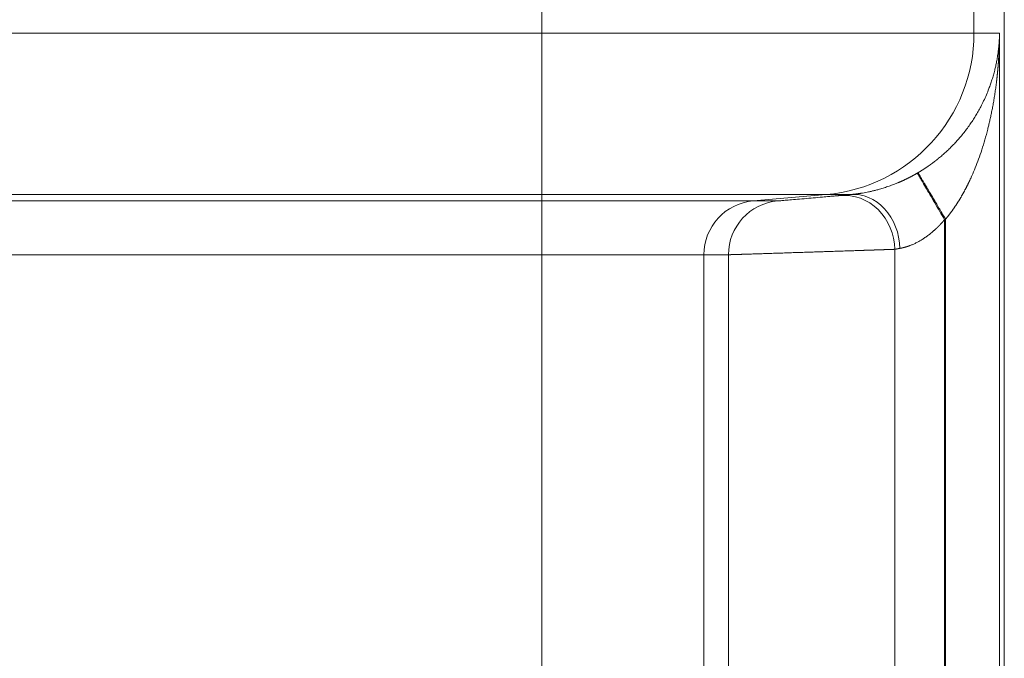
# Model space of a CAD drawing. Units: millimetres. Extents: x 0 to 594, y 0 to 420.
# Drawn here: x 242 to 254, y 111 to 119 of the extents above; entities that cross this region are included whole.
import ezdxf

# ---------------------------------------------------------------- set-up
doc = ezdxf.new("R2010")
doc.units = ezdxf.units.MM
doc.layers.add('1', color=7, linetype='Continuous', true_color=0xffffff)

msp = doc.modelspace()

# ---------------------------------------------------------------- linework, layer by layer
at = {"layer": '1', "color": 7, "linetype": 'Continuous', "lineweight": 13}
for p, q in [((248.3759, 118.4408), (248.3759, 121.3829)), ((253.3751, 121.3829), (253.3751, 118.4408)), ((198.356, 118.4408), (248.3759, 118.4408)), ((248.3759, 118.4408), (253.3751, 118.4408)), ((248.3759, 118.4408), (248.3759, 116.5729)), ((253.3751, 118.4408), (253.671, 118.4408)), ((253.671, 118.4408), (253.671, 105.6296)), ((248.3759, 116.5729), (197.619, 116.5729)), ((248.3759, 116.4992), (248.3759, 116.5729)), ((251.6638, 116.5729), (248.3759, 116.5729)), ((250.8211, 116.4992), (251.6638, 116.5729)), ((251.9471, 116.5729), (251.6638, 116.5729)), ((197.5895, 116.4992), (248.3759, 116.4992)), ((248.3759, 115.8766), (248.3759, 116.4992)), ((248.3759, 116.4992), (250.8211, 116.4992)), ((250.8211, 116.4992), (251.1056, 116.4992)), ((253.035, 116.2819), (253.035, 107.7884)), ((253.0461, 116.2885), (253.0461, 107.7819)), ((252.4581, 115.9394), (252.4581, 108.1309)), ((248.3759, 115.8766), (197.3388, 115.8766)), ((248.3759, 108.1938), (248.3759, 115.8766)), ((250.2506, 115.8766), (248.3759, 115.8766)), ((250.5351, 115.8766), (250.2506, 115.8766)), ((250.2506, 108.1938), (250.2506, 115.8766)), ((250.5351, 108.1938), (250.5351, 115.8766))]:
    msp.add_line(p, q, dxfattribs=at)
at = {"layer": '1', "color": 3, "linetype": 'Continuous', "lineweight": 18}
msp.add_line((253.7258, 118.7995), (253.7258, 60.2708), dxfattribs=at)
at = {"layer": '1', "color": 7, "linetype": 'Continuous', "lineweight": 13}
for centre, major_axis, ratio, start_param, end_param in [((251.5004, 118.4408), (0, 1.875), 0.9998477, 3.2288591, 4.712389), ((251.8811, 115.9394), (-0.0567, 0.6224), 0.9225103, 4.6285088, 6.2792444), ((250.8755, 115.8766), (0, 0.625), 0.9998477, 0.0872665, 1.5707963), ((251.16, 115.8766), (0, 0.625), 0.9998477, 0.0872665, 1.5707963)]:
    msp.add_ellipse(centre, major_axis=major_axis, ratio=ratio, start_param=start_param, end_param=end_param, dxfattribs=at)
at = {"layer": '1', "color": 3, "linetype": 'Continuous', "lineweight": 18}
msp.add_ellipse((252.0016, 115.9503), major_axis=(-0.0559, 0.6225), ratio=0.8256731, start_param=4.6384455, end_param=6.2804891, dxfattribs=at)
at = {"layer": '1', "color": 7, "linetype": 'Continuous', "lineweight": 13}
for points, knots in [([(252.7282, 116.8266), (252.7293, 116.8272), (252.7314, 116.8285), (252.7346, 116.8304), (252.7378, 116.8323), (252.741, 116.8342), (252.7442, 116.8361), (252.7474, 116.838), (252.7506, 116.84), (252.7538, 116.8419), (252.757, 116.8439), (252.7602, 116.8459), (252.7634, 116.8479), (252.7666, 116.8498), (252.7698, 116.8518), (252.773, 116.8538), (252.7762, 116.8559), (252.7794, 116.8579), (252.7826, 116.8599), (252.7858, 116.8619), (252.789, 116.864), (252.7922, 116.8661), (252.7954, 116.8681), (252.7985, 116.8702), (252.8017, 116.8723), (252.8049, 116.8744), (252.8081, 116.8765), (252.8113, 116.8786), (252.8145, 116.8807), (252.8177, 116.8828), (252.8209, 116.885), (252.8241, 116.8871), (252.8273, 116.8893), (252.8305, 116.8914), (252.8336, 116.8936), (252.8368, 116.8958), (252.84, 116.8979), (252.8432, 116.9001), (252.8464, 116.9024), (252.8496, 116.9046), (252.8527, 116.9068), (252.8559, 116.909), (252.8591, 116.9113), (252.8623, 116.9135), (252.8655, 116.9158), (252.8686, 116.918), (252.8718, 116.9203), (252.875, 116.9226), (252.8782, 116.9249), (252.8813, 116.9272), (252.8845, 116.9295), (252.8877, 116.9318), (252.8908, 116.9342), (252.894, 116.9365), (252.8972, 116.9389), (252.9003, 116.9412), (252.9035, 116.9436), (252.9067, 116.946), (252.9098, 116.9484), (252.913, 116.9508), (252.9161, 116.9532), (252.9193, 116.9556), (252.9224, 116.958), (252.9256, 116.9604), (252.9287, 116.9629), (252.9319, 116.9653), (252.935, 116.9678), (252.9382, 116.9702), (252.9413, 116.9727), (252.9445, 116.9752), (252.9476, 116.9777), (252.9507, 116.9802), (252.9539, 116.9827), (252.957, 116.9853), (252.9602, 116.9878), (252.9633, 116.9903), (252.9793, 117.0034), (253.0082, 117.0277), (253.049, 117.064), (253.0893, 117.1021), (253.1291, 117.1418), (253.1693, 117.1844), (253.2097, 117.2301), (253.2503, 117.279), (253.2899, 117.3301), (253.3268, 117.3813), (253.3612, 117.4323), (253.3933, 117.4831), (253.4243, 117.536), (253.4559, 117.5941), (253.4877, 117.6578), (253.5193, 117.7279), (253.5452, 117.7923), (253.5664, 117.8506), (253.5836, 117.9023), (253.5998, 117.9563), (253.6139, 118.0093), (253.6263, 118.0615), (253.6371, 118.1134), (253.647, 118.1685), (253.6528, 118.2082), (253.6559, 118.2315), (253.6566, 118.2373), (253.6574, 118.2433), (253.6581, 118.2495), (253.6589, 118.256), (253.6596, 118.2626), (253.6604, 118.2695), (253.6611, 118.2766), (253.6619, 118.2839), (253.6626, 118.2914), (253.6633, 118.2992), (253.6641, 118.3071), (253.6648, 118.3153), (253.6654, 118.3237), (253.6661, 118.3322), (253.6667, 118.341), (253.6673, 118.3501), (253.6679, 118.3593), (253.6685, 118.3687), (253.669, 118.3784), (253.6694, 118.3883), (253.6699, 118.3984), (253.6702, 118.4087), (253.6706, 118.4192), (253.6708, 118.4299), (253.671, 118.4372), (253.671, 118.4408)], [0, 0, 0, 0, 0.0015764, 0.0031547, 0.0047349, 0.006317, 0.0079011, 0.0094873, 0.0110754, 0.0126656, 0.0142578, 0.0158522, 0.0174486, 0.0190472, 0.0206479, 0.0222508, 0.0238559, 0.0254633, 0.0270728, 0.0286847, 0.0302988, 0.0319153, 0.0335341, 0.0351552, 0.0367788, 0.0384047, 0.0400331, 0.0416639, 0.0432971, 0.0449329, 0.0465711, 0.0482119, 0.0498553, 0.0515012, 0.0531497, 0.0548008, 0.0564546, 0.058111, 0.0597701, 0.0614319, 0.0630964, 0.0647636, 0.0664336, 0.0681064, 0.069782, 0.0714604, 0.0731416, 0.0748257, 0.0765127, 0.0782025, 0.0798953, 0.081591, 0.0832896, 0.0849913, 0.0866959, 0.0884035, 0.0901142, 0.0918279, 0.0935447, 0.0952645, 0.0969875, 0.0987135, 0.1004428, 0.1021751, 0.1039107, 0.1056494, 0.1073914, 0.1091366, 0.110885, 0.1126367, 0.1143916, 0.1161499, 0.1179115, 0.1196764, 0.1214447, 0.1232163, 0.1249913, 0.1487722, 0.1732171, 0.1983599, 0.224232, 0.2508621, 0.2804054, 0.3109983, 0.3426676, 0.3754376, 0.4051545, 0.4359232, 0.4677556, 0.5006625, 0.5402603, 0.5817964, 0.6252823, 0.6544534, 0.6848923, 0.7166012, 0.7495818, 0.7780348, 0.8083609, 0.8405608, 0.8746351, 0.8779002, 0.8812897, 0.8848038, 0.8884425, 0.8922057, 0.8960934, 0.9001056, 0.9042424, 0.9085037, 0.9128895, 0.9173999, 0.9220348, 0.9267943, 0.9316783, 0.9366868, 0.9418198, 0.9470774, 0.9524596, 0.9579662, 0.9635975, 0.9693532, 0.9752335, 0.9812383, 0.9873677, 0.9936216, 1, 1, 1, 1]), ([(253.671, 118.4408), (253.671, 118.4379), (253.671, 118.432), (253.6709, 118.4232), (253.6708, 118.4145), (253.6707, 118.4059), (253.6706, 118.3973), (253.6704, 118.3887), (253.6703, 118.3802), (253.6701, 118.3718), (253.6699, 118.3634), (253.6698, 118.3551), (253.6696, 118.3468), (253.6693, 118.3386), (253.6691, 118.3304), (253.6689, 118.3223), (253.6686, 118.3142), (253.6684, 118.3062), (253.6681, 118.2982), (253.6678, 118.2903), (253.6675, 118.2825), (253.6672, 118.2747), (253.6669, 118.2669), (253.6666, 118.2592), (253.6663, 118.2516), (253.6659, 118.244), (253.6656, 118.2364), (253.6652, 118.229), (253.6648, 118.2215), (253.6645, 118.2142), (253.6641, 118.2068), (253.6637, 118.1996), (253.6633, 118.1924), (253.6629, 118.1852), (253.6625, 118.1781), (253.662, 118.171), (253.6616, 118.164), (253.6612, 118.1571), (253.6607, 118.1502), (253.6603, 118.1433), (253.6598, 118.1366), (253.6594, 118.1298), (253.6589, 118.1231), (253.6584, 118.1165), (253.658, 118.1099), (253.6575, 118.1034), (253.657, 118.0969), (253.6565, 118.0905), (253.656, 118.0842), (253.6555, 118.0779), (253.655, 118.0716), (253.6545, 118.0654), (253.654, 118.0593), (253.6535, 118.0532), (253.653, 118.0471), (253.6525, 118.0411), (253.6519, 118.0352), (253.6514, 118.0293), (253.6509, 118.0235), (253.6504, 118.0177), (253.6498, 118.012), (253.6493, 118.0063), (253.6488, 118.0007), (253.6482, 117.9951), (253.6477, 117.9896), (253.6472, 117.9842), (253.6466, 117.9788), (253.6461, 117.9734), (253.6456, 117.9681), (253.645, 117.9629), (253.6445, 117.9577), (253.6439, 117.9526), (253.6434, 117.9475), (253.6429, 117.9425), (253.6423, 117.9375), (253.6418, 117.9326), (253.6413, 117.9277), (253.6407, 117.9229), (253.6402, 117.9181), (253.6397, 117.9134), (253.6391, 117.9088), (253.6386, 117.9042), (253.6381, 117.8996), (253.6375, 117.8951), (253.637, 117.8907), (253.6365, 117.8863), (253.6336, 117.8623), (253.6281, 117.8194), (253.6195, 117.7581), (253.6102, 117.6985), (253.6005, 117.6406), (253.5903, 117.5844), (253.5797, 117.53), (253.5687, 117.4773), (253.5575, 117.4263), (253.546, 117.3771), (253.5279, 117.304), (253.5021, 117.2088), (253.4667, 117.0936), (253.4295, 116.9854), (253.3909, 116.8843), (253.3622, 116.8163), (253.3454, 116.7789), (253.3411, 116.7694), (253.3369, 116.76), (253.3326, 116.7507), (253.3282, 116.7415), (253.3239, 116.7323), (253.3196, 116.7231), (253.3152, 116.714), (253.3108, 116.705), (253.3065, 116.696), (253.3021, 116.6871), (253.2976, 116.6783), (253.2932, 116.6695), (253.2888, 116.6608), (253.2843, 116.6521), (253.2798, 116.6435), (253.2754, 116.6349), (253.2709, 116.6264), (253.2664, 116.618), (253.2618, 116.6096), (253.2573, 116.6013), (253.2528, 116.5931), (253.2482, 116.5849), (253.2437, 116.5767), (253.2391, 116.5687), (253.2345, 116.5606), (253.2299, 116.5527), (253.2253, 116.5448), (253.2207, 116.5369), (253.2161, 116.5292), (253.2114, 116.5214), (253.2068, 116.5138), (253.2022, 116.5062), (253.1975, 116.4986), (253.1928, 116.4911), (253.1882, 116.4837), (253.1835, 116.4764), (253.1788, 116.469), (253.1741, 116.4618), (253.1694, 116.4546), (253.1647, 116.4475), (253.16, 116.4404), (253.1553, 116.4334), (253.1506, 116.4264), (253.1459, 116.4196), (253.1412, 116.4127), (253.1364, 116.4059), (253.1317, 116.3992), (253.127, 116.3926), (253.1222, 116.386), (253.1175, 116.3794), (253.1127, 116.373), (253.108, 116.3665), (253.1032, 116.3602), (253.0985, 116.3539), (253.0937, 116.3476), (253.089, 116.3415), (253.0842, 116.3353), (253.0794, 116.3293), (253.0747, 116.3233), (253.0699, 116.3173), (253.0652, 116.3114), (253.0604, 116.3056), (253.0556, 116.2998), (253.0509, 116.2941), (253.0477, 116.2904), (253.0461, 116.2885)], [0, 0, 0, 0, 0.0039426, 0.0078615, 0.0117565, 0.0156278, 0.0194754, 0.0232991, 0.0270991, 0.0308753, 0.0346278, 0.0383565, 0.0420614, 0.0457425, 0.0493999, 0.0530335, 0.0566433, 0.0602293, 0.0637916, 0.0673301, 0.0708449, 0.0743358, 0.077803, 0.0812465, 0.0846661, 0.088062, 0.0914341, 0.0947825, 0.0981071, 0.1014079, 0.1046849, 0.1079382, 0.1111677, 0.1143734, 0.1175554, 0.1207136, 0.123848, 0.1269586, 0.1300455, 0.1331086, 0.1361479, 0.1391635, 0.1421553, 0.1451233, 0.1480676, 0.1509881, 0.1538848, 0.1567577, 0.1596069, 0.1624323, 0.165234, 0.1680118, 0.1707659, 0.1734963, 0.1762028, 0.1788856, 0.1815446, 0.1841799, 0.1867914, 0.1893791, 0.191943, 0.1944832, 0.1969996, 0.1994922, 0.2019611, 0.2044062, 0.2068275, 0.2092251, 0.2115989, 0.2139489, 0.2162751, 0.2185776, 0.2208563, 0.2231113, 0.2253425, 0.2275499, 0.2297335, 0.2318934, 0.2340295, 0.2361418, 0.2382304, 0.2402952, 0.2423363, 0.2443535, 0.246347, 0.2483168, 0.2502627, 0.2785862, 0.3061618, 0.3329896, 0.3590699, 0.384403, 0.4089891, 0.4328287, 0.4559219, 0.4782693, 0.4998712, 0.5556537, 0.6085329, 0.6585207, 0.705631, 0.7498802, 0.7543772, 0.7588516, 0.7633036, 0.7677331, 0.7721402, 0.7765249, 0.7808872, 0.7852272, 0.7895449, 0.7938403, 0.7981135, 0.8023644, 0.8065932, 0.8107998, 0.8149842, 0.8191466, 0.8232869, 0.8274052, 0.8315015, 0.8355759, 0.8396283, 0.8436588, 0.8476675, 0.8516544, 0.8556195, 0.8595628, 0.8634845, 0.8673844, 0.8712628, 0.8751196, 0.8789549, 0.8827686, 0.8865609, 0.8903318, 0.8940813, 0.8978095, 0.9015164, 0.9052021, 0.9088666, 0.91251, 0.9161323, 0.9197336, 0.9233138, 0.9268732, 0.9304117, 0.9339293, 0.9374261, 0.9409023, 0.9443578, 0.9477927, 0.951207, 0.9546009, 0.9579743, 0.9613274, 0.9646601, 0.9679727, 0.971265, 0.9745373, 0.9777895, 0.9810218, 0.9842341, 0.9874267, 0.9905994, 0.9937525, 0.996886, 1, 1, 1, 1]), ([(251.9471, 116.5729), (251.9478, 116.573), (251.9492, 116.5731), (251.9513, 116.5733), (251.9534, 116.5735), (251.9555, 116.5737), (251.9577, 116.5739), (251.9598, 116.5741), (251.962, 116.5743), (251.9641, 116.5746), (251.9663, 116.5748), (251.9685, 116.575), (251.9707, 116.5752), (251.9729, 116.5755), (251.9752, 116.5757), (251.9774, 116.5759), (251.9796, 116.5762), (251.9819, 116.5764), (251.9842, 116.5767), (251.9864, 116.5769), (251.9887, 116.5772), (251.991, 116.5775), (251.9933, 116.5777), (251.9957, 116.578), (251.998, 116.5783), (252.0003, 116.5786), (252.0027, 116.5788), (252.0051, 116.5791), (252.0074, 116.5794), (252.0098, 116.5797), (252.0122, 116.58), (252.0146, 116.5803), (252.017, 116.5806), (252.0195, 116.581), (252.0219, 116.5813), (252.0244, 116.5816), (252.0268, 116.5819), (252.0293, 116.5823), (252.0318, 116.5826), (252.0343, 116.583), (252.0368, 116.5833), (252.0393, 116.5837), (252.0418, 116.584), (252.0444, 116.5844), (252.0469, 116.5848), (252.0495, 116.5852), (252.052, 116.5855), (252.0546, 116.5859), (252.0572, 116.5863), (252.0598, 116.5867), (252.0624, 116.5871), (252.0651, 116.5875), (252.0677, 116.5879), (252.0703, 116.5884), (252.073, 116.5888), (252.0756, 116.5892), (252.0783, 116.5897), (252.081, 116.5901), (252.0837, 116.5906), (252.0967, 116.5927), (252.1204, 116.597), (252.1561, 116.6041), (252.1931, 116.6122), (252.2313, 116.6214), (252.2747, 116.6329), (252.3235, 116.6471), (252.3781, 116.6649), (252.434, 116.685), (252.4737, 116.7007), (252.4965, 116.7102), (252.5022, 116.7126), (252.5078, 116.715), (252.5135, 116.7174), (252.5191, 116.7199), (252.5248, 116.7223), (252.5305, 116.7248), (252.5361, 116.7274), (252.5418, 116.7299), (252.5475, 116.7325), (252.5532, 116.7351), (252.5589, 116.7377), (252.5646, 116.7403), (252.5703, 116.743), (252.576, 116.7457), (252.5817, 116.7484), (252.5874, 116.7512), (252.5931, 116.7539), (252.5989, 116.7567), (252.6046, 116.7596), (252.6103, 116.7624), (252.6161, 116.7653), (252.6218, 116.7682), (252.6276, 116.7711), (252.6333, 116.7741), (252.6391, 116.7771), (252.6448, 116.7801), (252.6506, 116.7831), (252.6563, 116.7862), (252.6621, 116.7893), (252.6679, 116.7924), (252.6736, 116.7955), (252.6794, 116.7987), (252.6852, 116.8019), (252.691, 116.8051), (252.6967, 116.8084), (252.7025, 116.8116), (252.7083, 116.815), (252.7141, 116.8183), (252.7179, 116.8205), (252.7199, 116.8217)], [0, 0, 0, 0, 0.0044467, 0.0088869, 0.0133205, 0.0177477, 0.0221684, 0.0265828, 0.0309909, 0.0353927, 0.0397884, 0.0441779, 0.0485613, 0.0529387, 0.0573102, 0.0616757, 0.0660354, 0.0703894, 0.0747375, 0.0790801, 0.083417, 0.0877483, 0.0920742, 0.0963946, 0.1007096, 0.1050193, 0.1093238, 0.1136231, 0.1179173, 0.1222063, 0.1264904, 0.1307695, 0.1350437, 0.1393131, 0.1435778, 0.1478377, 0.152093, 0.1563437, 0.1605899, 0.1648316, 0.169069, 0.173302, 0.1775308, 0.1817553, 0.1859757, 0.1901921, 0.1944045, 0.1986129, 0.2028174, 0.2070181, 0.2112151, 0.2154084, 0.2195981, 0.2237842, 0.2279668, 0.232146, 0.2363219, 0.2404945, 0.2446638, 0.24883, 0.3002965, 0.3508849, 0.4007358, 0.449996, 0.4988176, 0.5622974, 0.6250201, 0.6873689, 0.749734, 0.7558821, 0.7620311, 0.7681815, 0.7743336, 0.7804877, 0.7866443, 0.7928036, 0.7989661, 0.8051322, 0.8113022, 0.8174764, 0.8236553, 0.8298392, 0.8360285, 0.8422234, 0.8484245, 0.8546321, 0.8608465, 0.867068, 0.8732971, 0.8795341, 0.8857793, 0.8920331, 0.8982959, 0.904568, 0.9108498, 0.9171415, 0.9234436, 0.9297565, 0.9360803, 0.9424155, 0.9487625, 0.9551215, 0.9614929, 0.967877, 0.9742742, 0.9806847, 0.987109, 0.9935473, 1, 1, 1, 1]), ([(253.0461, 116.2885), (253.0325, 116.3116), (253.0192, 116.334), (252.9938, 116.3771), (252.9816, 116.3977), (252.9583, 116.4372), (252.9472, 116.4559), (252.9262, 116.4914), (252.9163, 116.5082), (252.8977, 116.5397), (252.889, 116.5544), (252.8727, 116.5819), (252.8652, 116.5947), (252.8512, 116.6185), (252.8447, 116.6294), (252.8358, 116.6445), (252.8329, 116.6494), (252.8288, 116.6563), (252.8268, 116.6597), (252.8245, 116.6635), (252.8234, 116.6654), (252.8229, 116.6664), (252.8226, 116.6668), (252.8225, 116.667), (252.8224, 116.6672), (252.8223, 116.6672), (252.8223, 116.6673), (252.8223, 116.6673), (252.8223, 116.6673), (252.8223, 116.6673), (252.8223, 116.6673), (252.8146, 116.6804), (252.8073, 116.6928), (252.7936, 116.7159), (252.7872, 116.7267), (252.7754, 116.7466), (252.77, 116.7558), (252.7602, 116.7724), (252.7558, 116.7798), (252.748, 116.7931), (252.7446, 116.7989), (252.7387, 116.8088), (252.7362, 116.813), (252.7323, 116.8196), (252.7309, 116.8221), (252.7288, 116.8255), (252.7283, 116.8264), (252.7282, 116.8266)], [0, 0, 0, 0, 0.0625, 0.0625, 0.125, 0.125, 0.1875, 0.1875, 0.25, 0.25, 0.3125, 0.3125, 0.375, 0.375, 0.4375, 0.4375, 0.46875, 0.46875, 0.484375, 0.4921875, 0.4960937, 0.4980469, 0.4990234, 0.4995117, 0.4997559, 0.4998779, 0.499939, 0.4999695, 0.4999847, 0.4999847, 0.5, 0.5, 0.5625, 0.5625, 0.625, 0.625, 0.6875, 0.6875, 0.75, 0.75, 0.8125, 0.8125, 0.875, 0.875, 0.9375, 0.9375, 1, 1, 1, 1]), ([(253.035, 116.2819), (253.0341, 116.2809), (253.0323, 116.2788), (253.0296, 116.2757), (253.027, 116.2727), (253.0243, 116.2696), (253.0216, 116.2666), (253.019, 116.2635), (253.0163, 116.2605), (253.0136, 116.2575), (253.0109, 116.2545), (253.0082, 116.2516), (253.0056, 116.2486), (253.0029, 116.2457), (253.0002, 116.2428), (252.9975, 116.2399), (252.9948, 116.237), (252.9921, 116.2341), (252.9895, 116.2313), (252.9868, 116.2284), (252.9841, 116.2256), (252.9814, 116.2228), (252.9787, 116.22), (252.976, 116.2172), (252.9733, 116.2145), (252.9707, 116.2117), (252.968, 116.209), (252.9653, 116.2063), (252.9626, 116.2036), (252.9599, 116.2009), (252.9572, 116.1983), (252.9545, 116.1956), (252.9518, 116.193), (252.9492, 116.1904), (252.9465, 116.1878), (252.9438, 116.1852), (252.9411, 116.1826), (252.9384, 116.1801), (252.9357, 116.1776), (252.933, 116.175), (252.9304, 116.1725), (252.9277, 116.17), (252.925, 116.1676), (252.9223, 116.1651), (252.9196, 116.1627), (252.917, 116.1603), (252.9143, 116.1578), (252.9011, 116.1461), (252.8775, 116.1259), (252.843, 116.0988), (252.8086, 116.0741), (252.774, 116.0514), (252.739, 116.0308), (252.7038, 116.0124), (252.6692, 115.9962), (252.6455, 115.9866), (252.6321, 115.9816), (252.6286, 115.9803), (252.6252, 115.9791), (252.6217, 115.9779), (252.6182, 115.9766), (252.6148, 115.9754), (252.6113, 115.9743), (252.6078, 115.9731), (252.6044, 115.972), (252.6009, 115.9709), (252.5975, 115.9698), (252.5941, 115.9688), (252.5906, 115.9677), (252.5872, 115.9667), (252.5838, 115.9657), (252.5804, 115.9647), (252.577, 115.9638), (252.5736, 115.9628), (252.5702, 115.9619), (252.5668, 115.961), (252.5635, 115.9602), (252.5601, 115.9593), (252.5568, 115.9585), (252.5535, 115.9577), (252.5502, 115.9569), (252.5469, 115.9562), (252.5437, 115.9554), (252.5404, 115.9547), (252.5372, 115.954), (252.534, 115.9533), (252.5308, 115.9527), (252.5276, 115.9521), (252.5245, 115.9515), (252.5214, 115.9509), (252.5193, 115.9505), (252.5183, 115.9503)], [0, 0, 0, 0, 0.0057493, 0.0114829, 0.017201, 0.0229035, 0.0285904, 0.034262, 0.0399181, 0.0455588, 0.0511842, 0.0567944, 0.0623893, 0.067969, 0.0735337, 0.0790832, 0.0846177, 0.0901372, 0.0956418, 0.1011316, 0.1066065, 0.1120666, 0.117512, 0.1229428, 0.1283589, 0.1337604, 0.1391475, 0.1445201, 0.1498783, 0.1552221, 0.1605517, 0.1658671, 0.1711682, 0.1764553, 0.1817282, 0.1869872, 0.1922323, 0.1974634, 0.2026807, 0.2078843, 0.2130741, 0.2182503, 0.223413, 0.2285621, 0.2336977, 0.2388199, 0.2439288, 0.2490245, 0.3137001, 0.3768115, 0.4385139, 0.4989732, 0.5615651, 0.6240886, 0.6867568, 0.7497818, 0.7563914, 0.7630304, 0.769699, 0.7763975, 0.783126, 0.7898849, 0.7966743, 0.8034944, 0.8103455, 0.8172279, 0.8241416, 0.831087, 0.8380641, 0.8450733, 0.8521148, 0.8591886, 0.8662951, 0.8734345, 0.8806068, 0.8878123, 0.8950512, 0.9023237, 0.90963, 0.9169701, 0.9243444, 0.931753, 0.939196, 0.9466736, 0.954186, 0.9617334, 0.9693159, 0.9769336, 0.9845868, 0.9922755, 1, 1, 1, 1]), ([(252.4581, 115.9394), (252.4575, 115.9394), (252.4565, 115.9394), (252.4549, 115.9393), (252.4532, 115.9393), (252.4516, 115.9392), (252.4499, 115.9392), (252.4483, 115.9391), (252.4466, 115.939), (252.4448, 115.939), (252.4431, 115.9389), (252.4414, 115.9389), (252.4396, 115.9388), (252.4378, 115.9387), (252.436, 115.9387), (252.4342, 115.9386), (252.4323, 115.9386), (252.4305, 115.9385), (252.4286, 115.9384), (252.4267, 115.9384), (252.4248, 115.9383), (252.4228, 115.9382), (252.4209, 115.9382), (252.4189, 115.9381), (252.4169, 115.938), (252.4149, 115.938), (252.4129, 115.9379), (252.4108, 115.9378), (252.4088, 115.9378), (252.4067, 115.9377), (252.4046, 115.9376), (252.4025, 115.9375), (252.4003, 115.9375), (252.3982, 115.9374), (252.396, 115.9373), (252.3938, 115.9372), (252.3916, 115.9372), (252.3893, 115.9371), (252.3871, 115.937), (252.3848, 115.9369), (252.3825, 115.9369), (252.3802, 115.9368), (252.3779, 115.9367), (252.3755, 115.9366), (252.3732, 115.9365), (252.3708, 115.9365), (252.3684, 115.9364), (252.366, 115.9363), (252.3635, 115.9362), (252.3611, 115.9361), (252.3586, 115.9361), (252.3561, 115.936), (252.3535, 115.9359), (252.351, 115.9358), (252.3485, 115.9357), (252.3459, 115.9356), (252.3433, 115.9355), (252.3407, 115.9355), (252.338, 115.9354), (252.3354, 115.9353), (252.3327, 115.9352), (252.33, 115.9351), (252.3273, 115.935), (252.3246, 115.9349), (252.3218, 115.9348), (252.319, 115.9347), (252.3162, 115.9346), (252.3134, 115.9345), (252.3106, 115.9344), (252.3078, 115.9343), (252.3049, 115.9343), (252.302, 115.9342), (252.2991, 115.9341), (252.2962, 115.934), (252.2932, 115.9339), (252.2903, 115.9338), (252.2873, 115.9337), (252.2843, 115.9336), (252.2812, 115.9335), (252.2782, 115.9334), (252.2751, 115.9333), (252.2721, 115.9332), (252.269, 115.9331), (252.2658, 115.9329), (252.2627, 115.9328), (252.2595, 115.9327), (252.2564, 115.9326), (252.2532, 115.9325), (252.25, 115.9324), (252.2467, 115.9323), (252.2435, 115.9322), (252.2402, 115.9321), (252.2369, 115.932), (252.2336, 115.9319), (252.2303, 115.9318), (252.2269, 115.9317), (252.2235, 115.9315), (252.2202, 115.9314), (252.2167, 115.9313), (252.2133, 115.9312), (252.2099, 115.9311), (252.2064, 115.931), (252.2029, 115.9309), (252.1994, 115.9307), (252.1959, 115.9306), (252.1924, 115.9305), (252.1888, 115.9304), (252.1852, 115.9303), (252.1816, 115.9301), (252.178, 115.93), (252.1744, 115.9299), (252.1707, 115.9298), (252.167, 115.9297), (252.1633, 115.9295), (252.1596, 115.9294), (252.1559, 115.9293), (252.1522, 115.9292), (252.1484, 115.929), (252.1446, 115.9289), (252.1408, 115.9288), (252.137, 115.9287), (252.1331, 115.9285), (252.1293, 115.9284), (252.1254, 115.9283), (252.1215, 115.9282), (252.1176, 115.928), (252.1137, 115.9279), (252.1097, 115.9278), (252.1057, 115.9276), (252.1017, 115.9275), (252.0977, 115.9274), (252.0937, 115.9272), (252.0897, 115.9271), (252.0689, 115.9264), (252.0293, 115.9251), (251.9676, 115.923), (251.8996, 115.9208), (251.8251, 115.9183), (251.7511, 115.9159), (251.6799, 115.9136), (251.6135, 115.9114), (251.5467, 115.9092), (251.4799, 115.9071), (251.4133, 115.9049), (251.3551, 115.9029), (251.3054, 115.9013), (251.2642, 115.8999), (251.2239, 115.8986), (251.1845, 115.8973), (251.1463, 115.896), (251.1091, 115.8948), (251.073, 115.8937), (251.0381, 115.8925), (251.0044, 115.8914), (250.9719, 115.8904), (250.9406, 115.8894), (250.9106, 115.8884), (250.8818, 115.8875), (250.8543, 115.8866), (250.828, 115.8858), (250.803, 115.885), (250.7792, 115.8842), (250.7567, 115.8835), (250.7355, 115.8828), (250.7204, 115.8823), (250.7109, 115.882), (250.7063, 115.8819), (250.7018, 115.8817), (250.6973, 115.8816), (250.6929, 115.8814), (250.6886, 115.8813), (250.6843, 115.8812), (250.68, 115.881), (250.6759, 115.8809), (250.6718, 115.8808), (250.6677, 115.8806), (250.6637, 115.8805), (250.6598, 115.8804), (250.6559, 115.8803), (250.6521, 115.8802), (250.6484, 115.88), (250.6447, 115.8799), (250.641, 115.8798), (250.6375, 115.8797), (250.634, 115.8796), (250.6305, 115.8795), (250.6271, 115.8794), (250.6238, 115.8793), (250.6205, 115.8792), (250.6173, 115.8791), (250.6142, 115.879), (250.6111, 115.8789), (250.6081, 115.8788), (250.6051, 115.8787), (250.6022, 115.8786), (250.5994, 115.8785), (250.5966, 115.8784), (250.5939, 115.8783), (250.5913, 115.8782), (250.5887, 115.8782), (250.5861, 115.8781), (250.5837, 115.878), (250.5813, 115.8779), (250.5789, 115.8779), (250.5766, 115.8778), (250.5744, 115.8777), (250.5722, 115.8777), (250.5701, 115.8776), (250.5681, 115.8775), (250.5661, 115.8775), (250.5642, 115.8774), (250.5624, 115.8774), (250.5606, 115.8773), (250.5588, 115.8772), (250.5572, 115.8772), (250.5556, 115.8771), (250.554, 115.8771), (250.5525, 115.8771), (250.5511, 115.877), (250.5497, 115.877), (250.5484, 115.8769), (250.5472, 115.8769), (250.546, 115.8769), (250.5449, 115.8768), (250.5438, 115.8768), (250.5428, 115.8768), (250.5419, 115.8767), (250.541, 115.8767), (250.5402, 115.8767), (250.5394, 115.8767), (250.5387, 115.8767), (250.5381, 115.8766), (250.5375, 115.8766), (250.537, 115.8766), (250.5365, 115.8766), (250.5361, 115.8766), (250.5358, 115.8766), (250.5355, 115.8766), (250.5353, 115.8766), (250.5352, 115.8766), (250.5351, 115.8766)], [0, 0, 0, 0, 0.0015063, 0.0030146, 0.0045252, 0.0060378, 0.0075526, 0.0090694, 0.0105885, 0.0121096, 0.0136329, 0.0151583, 0.0166858, 0.0182155, 0.0197473, 0.0212812, 0.0228172, 0.0243554, 0.0258957, 0.0274381, 0.0289826, 0.0305293, 0.0320781, 0.033629, 0.0351821, 0.0367373, 0.0382946, 0.039854, 0.0414156, 0.0429793, 0.0445451, 0.0461131, 0.0476831, 0.0492553, 0.0508297, 0.0524061, 0.0539847, 0.0555654, 0.0571483, 0.0587333, 0.0603204, 0.0619096, 0.0635009, 0.0650944, 0.06669, 0.0682878, 0.0698876, 0.0714896, 0.0730938, 0.0747, 0.0763084, 0.0779189, 0.0795315, 0.0811463, 0.0827632, 0.0843822, 0.0860033, 0.0876266, 0.089252, 0.0908796, 0.0925092, 0.094141, 0.0957749, 0.097411, 0.0990491, 0.1006895, 0.1023319, 0.1039764, 0.1056231, 0.1072719, 0.1089229, 0.110576, 0.1122312, 0.1138885, 0.115548, 0.1172095, 0.1188733, 0.1205391, 0.1222071, 0.1238772, 0.1255494, 0.1272238, 0.1289003, 0.1305789, 0.1322596, 0.1339425, 0.1356275, 0.1373146, 0.1390039, 0.1406953, 0.1423888, 0.1440844, 0.1457822, 0.1474821, 0.1491842, 0.1508883, 0.1525946, 0.154303, 0.1560136, 0.1577263, 0.1594411, 0.161158, 0.1628771, 0.1645983, 0.1663216, 0.168047, 0.1697746, 0.1715043, 0.1732362, 0.1749702, 0.1767063, 0.1784445, 0.1801848, 0.1819273, 0.1836719, 0.1854187, 0.1871676, 0.1889186, 0.1906717, 0.192427, 0.1941844, 0.1959439, 0.1977055, 0.1994693, 0.2012352, 0.2030033, 0.2047734, 0.2065457, 0.2083201, 0.2100967, 0.2118754, 0.2136562, 0.2154392, 0.2172242, 0.2410358, 0.2665339, 0.2937186, 0.3225896, 0.3531468, 0.377625, 0.4021032, 0.4265816, 0.45106, 0.4755386, 0.5000173, 0.515798, 0.531406, 0.5468412, 0.5621037, 0.5771934, 0.5921104, 0.6068547, 0.6214262, 0.6358249, 0.650051, 0.6641043, 0.677985, 0.6916929, 0.7052281, 0.7185907, 0.7317805, 0.7447977, 0.7576423, 0.7703142, 0.7828134, 0.7857963, 0.7887768, 0.7917549, 0.7947307, 0.7977042, 0.8006753, 0.803644, 0.8066104, 0.8095744, 0.8125361, 0.8154954, 0.8184523, 0.8214069, 0.8243592, 0.8273091, 0.8302566, 0.8332018, 0.8361446, 0.8390851, 0.8420232, 0.844959, 0.8478924, 0.8508235, 0.8537522, 0.8566785, 0.8596025, 0.8625242, 0.8654435, 0.8683604, 0.871275, 0.8741872, 0.8770971, 0.8800047, 0.8829098, 0.8858127, 0.8887132, 0.8916113, 0.8945071, 0.8974005, 0.9002916, 0.9031803, 0.9060667, 0.9089507, 0.9118324, 0.9147117, 0.9175887, 0.9204633, 0.9233356, 0.9262056, 0.9290731, 0.9319384, 0.9348013, 0.9376618, 0.94052, 0.9433759, 0.9462293, 0.9490805, 0.9519293, 0.9547758, 0.9576199, 0.9604616, 0.963301, 0.9661381, 0.9689728, 0.9718052, 0.9746352, 0.9774629, 0.9802883, 0.9831113, 0.9859319, 0.9887502, 0.9915662, 0.9943798, 0.9971911, 1, 1, 1, 1]), ([(252.5183, 115.9503), (252.5177, 115.9502), (252.5165, 115.95), (252.5147, 115.9497), (252.5129, 115.9493), (252.5111, 115.949), (252.5094, 115.9487), (252.5077, 115.9484), (252.5059, 115.9481), (252.5042, 115.9478), (252.5026, 115.9475), (252.5009, 115.9472), (252.4992, 115.9469), (252.4976, 115.9466), (252.496, 115.9463), (252.4944, 115.946), (252.4928, 115.9457), (252.4912, 115.9454), (252.4896, 115.9452), (252.4881, 115.9449), (252.4866, 115.9446), (252.4851, 115.9443), (252.4836, 115.9441), (252.4821, 115.9438), (252.4806, 115.9435), (252.4792, 115.9433), (252.4777, 115.943), (252.4763, 115.9428), (252.4749, 115.9425), (252.4735, 115.9422), (252.4721, 115.942), (252.4708, 115.9418), (252.4694, 115.9415), (252.4681, 115.9413), (252.4668, 115.941), (252.4655, 115.9408), (252.4642, 115.9406), (252.463, 115.9403), (252.4617, 115.9401), (252.4605, 115.9399), (252.4593, 115.9397), (252.4585, 115.9395), (252.4581, 115.9394)], [0, 0, 0, 0, 0.0254987, 0.0509717, 0.0764189, 0.1018403, 0.1272361, 0.1526062, 0.1779506, 0.2032693, 0.2285623, 0.2538297, 0.2790715, 0.3042877, 0.3294783, 0.3546432, 0.3797827, 0.4048965, 0.4299848, 0.4550476, 0.4800849, 0.5050966, 0.5300829, 0.5550437, 0.5799791, 0.604889, 0.6297735, 0.6546326, 0.6794663, 0.7042746, 0.7290575, 0.7538151, 0.7785473, 0.8032543, 0.8279359, 0.8525922, 0.8772233, 0.9018291, 0.9264096, 0.950965, 0.9754951, 1, 1, 1, 1])]:
    msp.add_open_spline(points, degree=3, knots=knots, dxfattribs=at)
for points, weights, degree in [([(253.035, 116.2819), (252.7226, 116.8169), (252.7199, 116.8217)], [1, 0.710211501945, 1], 2), ([(251.1056, 116.4992), (251.1147, 116.4992), (251.6263, 116.5438), (251.8267, 116.5621)], [1, 0.469777159808, 0.469777159808, 1], 3), ([(251.8267, 116.5621), (251.8592, 116.565), (251.8995, 116.5687), (251.9471, 116.5729)], [1, 0.996577470599, 0.996577470599, 1], 3), ([(253.0461, 116.2885), (253.0424, 116.2863), (253.0387, 116.2841), (253.035, 116.2819)], [1, 0.999997775879, 0.999997775879, 1], 3)]:
    msp.add_rational_spline(points, weights, degree=degree, dxfattribs=at)
msp.add_open_spline([(252.7199, 116.8217), (252.7226, 116.8233), (252.7254, 116.8249), (252.7282, 116.8266)], degree=3, dxfattribs=at)

doc.saveas('drawing.dxf')
